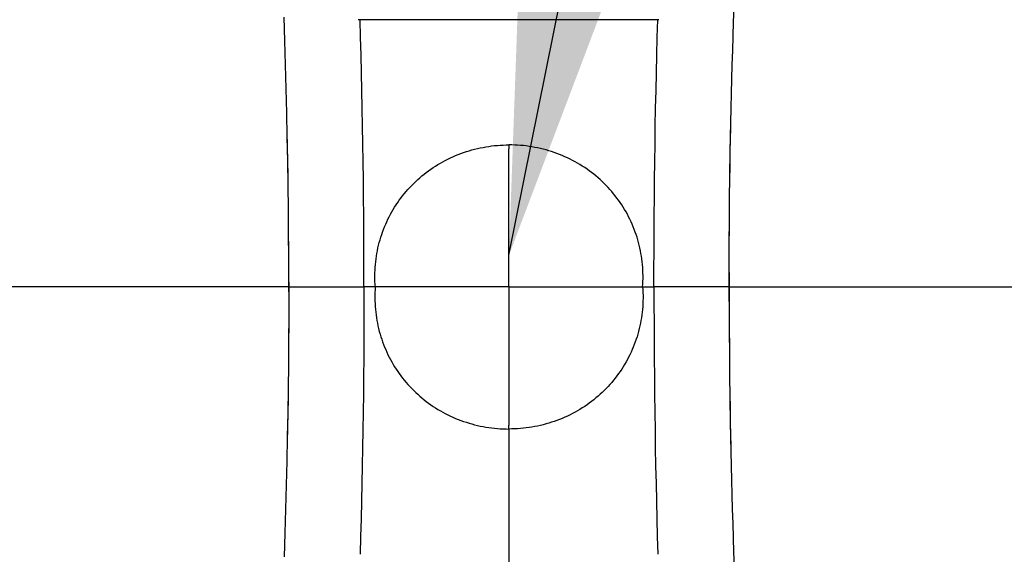
# Model space of a CAD drawing. Units: inches. Extents: x 0 to 550, y 0 to 425.
# Drawn here: x 347 to 363, y 314 to 322 of the extents above; entities that cross this region are included whole.
import ezdxf

# ---------------------------------------------------------------- set-up
doc = ezdxf.new("R2010")
doc.units = ezdxf.units.IN
doc.header["$LTSCALE"] = 50
doc.header["$MEASUREMENT"] = 0
doc.linetypes.add('CENTER', pattern=[2, 1.25, -0.25, 0.25, -0.25])
for name, color, linetype in [('DEFAULT_1', 7, 'CENTER'), ('dim', 1, 'Continuous'), ('pipe', 7, 'Continuous')]:
    doc.layers.add(name, color=color, linetype=linetype)
doc.styles.get("Standard").update_dxf_attribs({"font": 'arial.ttf'})
doc.dimstyles.new('ADS DETAIL', dxfattribs={"dimscale": 50, "dimtxt": 0.075, "dimasz": 0.125, "dimexe": 0.0625, "dimexo": 0.0625, "dimgap": 0.09, "dimtad": 0, "dimtih": 1, "dimtoh": 1, "dimdec": 1, "dimrnd": 0.5, "dimzin": 12, "dimdsep": 46, "dimtxsty": 'Standard', "dimcen": 0.09, "dimclrd": 256, "dimclre": 256, "dimclrt": 256, "dimazin": 2, "dimtfac": 1, "dimtdec": 1, "dimtofl": 0, "dimtmove": 0, "dimatfit": 3, "dimfxl": 0, "dimtolj": 1, "dimtzin": 0, "dimarcsym": 0})

# ---------------------------------------------------------------- blocks, each defined once
blk = doc.blocks.new('A$C3D855128')
for p, q in [((40.341, 3.466), (40.349, 3.695)), ((33.142, 3.16), (33.129, 3.542)), ((34.349, 3.501), (34.318, 3.501)), ((39.14, 3.501), (34.349, 3.501)), ((40.334, 3.236), (40.341, 3.466)), ((33.154, 2.776), (33.142, 3.16)), ((40.326, 3.006), (40.334, 3.236)), ((40.32, 2.776), (40.326, 3.006)), ((33.164, 2.391), (33.154, 2.776)), ((40.313, 2.545), (40.32, 2.776)), ((40.307, 2.314), (40.313, 2.545)), ((33.173, 2.006), (33.164, 2.391)), ((40.302, 2.083), (40.307, 2.314)), ((40.297, 1.851), (40.302, 2.083)), ((33.181, 1.619), (33.173, 2.006)), ((40.288, 1.387), (40.295, 1.774)), ((40.292, 1.619), (40.297, 1.851)), ((33.184, 1.464), (33.18, 1.696)), ((33.188, 1.232), (33.181, 1.619)), ((40.288, 1.387), (40.292, 1.619)), ((33.188, 1.232), (33.184, 1.464)), ((36.737, 1.491), (36.737, 1.427)), ((36.737, 1.491), (36.737, 1.427)), ((40.281, 0.999), (40.288, 1.387)), ((40.284, 1.154), (40.288, 1.387)), ((33.194, 0.844), (33.188, 1.232)), ((33.192, 0.999), (33.188, 1.232)), ((40.28, 0.922), (40.284, 1.154)), ((33.195, 0.766), (33.192, 0.999)), ((40.277, 0.611), (40.281, 0.999)), ((33.198, 0.456), (33.194, 0.844)), ((40.277, 0.689), (40.28, 0.922)), ((33.198, 0.533), (33.195, 0.766)), ((40.275, 0.456), (40.277, 0.689)), ((33.2, 0.3), (33.198, 0.533)), ((40.273, 0.222), (40.277, 0.611)), ((33.202, 0.067), (33.198, 0.456)), ((40.273, 0.222), (40.275, 0.456)), ((33.202, 0.067), (33.2, 0.3)), ((40.27, -0.166), (40.273, 0.222)), ((40.271, -0.011), (40.273, 0.222)), ((33.204, -0.322), (33.202, 0.067)), ((33.203, -0.166), (33.202, 0.067)), ((40.27, -0.244), (40.271, -0.011)), ((33.204, -0.4), (33.203, -0.166)), ((40.269, -0.555), (40.27, -0.166)), ((40.269, -0.478), (40.27, -0.244)), ((33.205, -0.711), (33.204, -0.322)), ((33.204, -0.633), (33.204, -0.4)), ((40.269, -0.711), (40.269, -0.478)), ((40.269, -0.555), (40.269, -0.867)), ((33.205, -0.867), (33.204, -0.633)), ((33.205, -0.711), (33.204, -0.945)), ((33.205, -0.789), (34.41, -0.789)), ((33.205, -0.789), (34.41, -0.789)), ((40.269, -0.789), (39.063, -0.789)), ((40.269, -0.789), (39.063, -0.789)), ((40.269, -1.022), (40.269, -0.711)), ((33.205, -0.867), (33.204, -1.256)), ((33.204, -0.945), (33.204, -1.178)), ((40.269, -0.867), (40.269, -1.1)), ((40.269, -1.022), (40.27, -1.412)), ((40.269, -1.1), (40.27, -1.334)), ((33.204, -1.256), (33.202, -1.645)), ((33.204, -1.178), (33.203, -1.412)), ((33.203, -1.412), (33.202, -1.645)), ((33.203, -1.412), (33.202, -1.645)), ((40.27, -1.334), (40.271, -1.567)), ((40.27, -1.334), (40.271, -1.567)), ((40.27, -1.412), (40.273, -1.8)), ((40.27, -1.412), (40.273, -1.8)), ((40.271, -1.567), (40.273, -1.8)), ((40.271, -1.567), (40.273, -1.8)), ((33.202, -1.645), (33.198, -2.034)), ((33.202, -1.645), (33.198, -2.034)), ((33.202, -1.645), (33.2, -1.878)), ((33.202, -1.645), (33.2, -1.878)), ((33.2, -1.878), (33.198, -2.111)), ((33.2, -1.878), (33.198, -2.111)), ((40.273, -1.8), (40.277, -2.189)), ((40.273, -1.8), (40.275, -2.034)), ((40.273, -1.8), (40.275, -2.034)), ((40.273, -1.8), (40.277, -2.189)), ((33.198, -2.034), (33.194, -2.422)), ((33.198, -2.034), (33.194, -2.422)), ((40.275, -2.034), (40.277, -2.267)), ((40.275, -2.034), (40.277, -2.267)), ((33.198, -2.111), (33.195, -2.344)), ((33.198, -2.111), (33.195, -2.344)), ((40.277, -2.189), (40.281, -2.577)), ((40.277, -2.189), (40.281, -2.577)), ((33.195, -2.344), (33.192, -2.577)), ((33.195, -2.344), (33.192, -2.577)), ((40.277, -2.267), (40.28, -2.5)), ((40.277, -2.267), (40.28, -2.5)), ((33.194, -2.422), (33.188, -2.81)), ((33.194, -2.422), (33.188, -2.81)), ((40.28, -2.5), (40.284, -2.732)), ((40.28, -2.5), (40.284, -2.732)), ((33.192, -2.577), (33.188, -2.81)), ((33.192, -2.577), (33.188, -2.81)), ((40.281, -2.577), (40.288, -2.965)), ((40.281, -2.577), (40.288, -2.965)), ((33.188, -2.81), (33.181, -3.197)), ((33.188, -2.81), (33.181, -3.197)), ((33.188, -2.81), (33.184, -3.042)), ((33.188, -2.81), (33.184, -3.042)), ((40.284, -2.732), (40.288, -2.965)), ((40.284, -2.732), (40.288, -2.965)), ((40.288, -2.965), (40.295, -3.352)), ((40.288, -2.965), (40.292, -3.197)), ((40.288, -2.965), (40.292, -3.197)), ((40.288, -2.965), (40.295, -3.352)), ((33.184, -3.042), (33.18, -3.274)), ((33.184, -3.042), (33.18, -3.274)), ((36.737, -3.069), (36.737, -3.005)), ((36.737, -3.069), (36.737, -3.005)), ((36.737, -3.069), (36.737, -3.005)), ((36.737, -3.069), (36.737, -3.005)), ((33.181, -3.197), (33.173, -3.584)), ((33.181, -3.197), (33.173, -3.584)), ((40.292, -3.197), (40.297, -3.429)), ((40.292, -3.197), (40.297, -3.429)), ((40.297, -3.429), (40.302, -3.661)), ((40.297, -3.429), (40.302, -3.661)), ((33.173, -3.584), (33.164, -3.969)), ((33.173, -3.584), (33.164, -3.969)), ((40.302, -3.661), (40.307, -3.892)), ((40.302, -3.661), (40.307, -3.892)), ((40.307, -3.892), (40.313, -4.123)), ((40.307, -3.892), (40.313, -4.123)), ((33.164, -3.969), (33.154, -4.354)), ((33.164, -3.969), (33.154, -4.354)), ((40.313, -4.123), (40.32, -4.354)), ((40.313, -4.123), (40.32, -4.354)), ((33.154, -4.354), (33.142, -4.738)), ((33.154, -4.354), (33.142, -4.738)), ((40.32, -4.354), (40.326, -4.584)), ((40.32, -4.354), (40.326, -4.584)), ((33.142, -4.738), (33.129, -5.12)), ((33.142, -4.738), (33.129, -5.12)), ((40.326, -4.584), (40.334, -4.814)), ((40.326, -4.584), (40.334, -4.814)), ((40.334, -4.814), (40.341, -5.044)), ((40.334, -4.814), (40.341, -5.044)), ((40.341, -5.044), (40.349, -5.273)), ((40.341, -5.044), (40.349, -5.273))]:
    blk.add_line(p, q)
for points in [[(34.41, -0.789), (34.41, -0.502), (34.409, -0.214), (34.408, 0.073), (34.406, 0.36), (34.404, 0.647), (34.401, 0.934), (34.397, 1.221), (34.393, 1.507), (34.388, 1.793), (34.383, 2.079), (34.377, 2.364), (34.371, 2.649), (34.364, 2.934), (34.357, 3.218), (34.349, 3.501)], [(34.41, -0.789), (34.41, -0.502), (34.409, -0.214), (34.408, 0.073), (34.406, 0.36), (34.404, 0.647), (34.401, 0.934), (34.397, 1.221), (34.393, 1.507), (34.388, 1.793), (34.383, 2.079), (34.377, 2.364), (34.371, 2.649), (34.364, 2.934), (34.357, 3.218), (34.349, 3.501)], [(39.063, -0.789), (39.063, -0.502), (39.064, -0.214), (39.065, 0.073), (39.067, 0.36), (39.07, 0.647), (39.073, 0.934), (39.076, 1.221), (39.08, 1.507), (39.085, 1.793), (39.09, 2.079), (39.096, 2.364), (39.102, 2.649), (39.109, 2.934), (39.116, 3.218), (39.124, 3.501)], [(39.063, -0.789), (39.063, -0.502), (39.064, -0.214), (39.065, 0.073), (39.067, 0.36), (39.07, 0.647), (39.073, 0.934), (39.076, 1.221), (39.08, 1.507), (39.085, 1.793), (39.09, 2.079), (39.096, 2.364), (39.102, 2.649), (39.109, 2.934), (39.116, 3.218), (39.124, 3.501)], [(34.592, -0.789), (34.589, -0.744), (34.587, -0.699), (34.585, -0.654), (34.585, -0.609), (34.586, -0.564), (34.588, -0.518), (34.59, -0.474), (34.594, -0.429), (34.599, -0.384), (34.604, -0.339), (34.611, -0.295), (34.618, -0.251), (34.626, -0.207), (34.635, -0.163), (34.646, -0.12), (34.657, -0.077), (34.669, -0.034), (34.681, 0.009), (34.695, 0.051), (34.71, 0.093), (34.725, 0.135), (34.742, 0.176), (34.759, 0.217), (34.777, 0.258), (34.796, 0.298), (34.816, 0.337), (34.836, 0.377), (34.858, 0.415), (34.88, 0.454), (34.903, 0.492), (34.927, 0.529), (34.952, 0.566), (34.977, 0.602), (35.004, 0.638), (35.031, 0.673), (35.058, 0.708), (35.087, 0.742), (35.116, 0.776), (35.146, 0.809), (35.177, 0.841), (35.209, 0.873), (35.241, 0.904), (35.273, 0.934), (35.307, 0.964), (35.341, 0.993), (35.376, 1.021), (35.411, 1.048), (35.447, 1.075), (35.484, 1.101), (35.521, 1.127), (35.559, 1.151), (35.598, 1.175), (35.637, 1.198), (35.676, 1.221), (35.716, 1.242), (35.757, 1.263), (35.798, 1.282), (35.839, 1.301), (35.881, 1.32), (35.924, 1.337), (35.966, 1.353), (36.01, 1.369), (36.053, 1.383), (36.097, 1.397), (36.141, 1.41), (36.186, 1.422), (36.231, 1.433), (36.276, 1.443), (36.322, 1.452), (36.367, 1.46), (36.413, 1.467), (36.459, 1.474), (36.505, 1.479), (36.551, 1.483), (36.598, 1.487), (36.644, 1.489), (36.69, 1.491), (36.737, 1.491)], [(34.592, -0.789), (34.589, -0.744), (34.587, -0.699), (34.585, -0.654), (34.585, -0.609), (34.586, -0.564), (34.588, -0.518), (34.59, -0.474), (34.594, -0.429), (34.599, -0.384), (34.604, -0.339), (34.611, -0.295), (34.618, -0.251), (34.626, -0.207), (34.635, -0.163), (34.646, -0.12), (34.657, -0.077), (34.669, -0.034), (34.681, 0.009), (34.695, 0.051), (34.71, 0.093), (34.725, 0.135), (34.742, 0.176), (34.759, 0.217), (34.777, 0.258), (34.796, 0.298), (34.816, 0.337), (34.836, 0.377), (34.858, 0.415), (34.88, 0.454), (34.903, 0.492), (34.927, 0.529), (34.952, 0.566), (34.977, 0.602), (35.004, 0.638), (35.031, 0.673), (35.058, 0.708), (35.087, 0.742), (35.116, 0.776), (35.146, 0.809), (35.177, 0.841), (35.209, 0.873), (35.241, 0.904), (35.273, 0.934), (35.307, 0.964), (35.341, 0.993), (35.376, 1.021), (35.411, 1.048), (35.447, 1.075), (35.484, 1.101), (35.521, 1.127), (35.559, 1.151), (35.598, 1.175), (35.637, 1.198), (35.676, 1.221), (35.716, 1.242), (35.757, 1.263), (35.798, 1.282), (35.839, 1.301), (35.881, 1.32), (35.924, 1.337), (35.966, 1.353), (36.01, 1.369), (36.053, 1.383), (36.097, 1.397), (36.141, 1.41), (36.186, 1.422), (36.231, 1.433), (36.276, 1.443), (36.322, 1.452), (36.367, 1.46), (36.413, 1.467), (36.459, 1.474), (36.505, 1.479), (36.551, 1.483), (36.598, 1.487), (36.644, 1.489), (36.69, 1.491), (36.737, 1.491)], [(38.882, -0.789), (38.885, -0.744), (38.887, -0.699), (38.888, -0.654), (38.888, -0.609), (38.887, -0.564), (38.885, -0.518), (38.883, -0.474), (38.879, -0.429), (38.875, -0.384), (38.869, -0.339), (38.863, -0.295), (38.855, -0.251), (38.847, -0.207), (38.838, -0.163), (38.828, -0.12), (38.817, -0.077), (38.805, -0.034), (38.792, 0.009), (38.778, 0.051), (38.763, 0.093), (38.748, 0.135), (38.732, 0.176), (38.714, 0.217), (38.696, 0.258), (38.677, 0.298), (38.657, 0.337), (38.637, 0.377), (38.615, 0.415), (38.593, 0.454), (38.57, 0.492), (38.546, 0.529), (38.521, 0.566), (38.496, 0.602), (38.47, 0.638), (38.443, 0.673), (38.415, 0.708), (38.386, 0.742), (38.357, 0.776), (38.327, 0.809), (38.296, 0.841), (38.265, 0.873), (38.233, 0.904), (38.2, 0.934), (38.166, 0.964), (38.132, 0.993), (38.097, 1.021), (38.062, 1.048), (38.026, 1.075), (37.989, 1.101), (37.952, 1.127), (37.914, 1.151), (37.876, 1.175), (37.837, 1.198), (37.797, 1.221), (37.757, 1.242), (37.717, 1.263), (37.675, 1.282), (37.634, 1.301), (37.592, 1.32), (37.55, 1.337), (37.507, 1.353), (37.464, 1.369), (37.42, 1.383), (37.376, 1.397), (37.332, 1.41), (37.287, 1.422), (37.242, 1.433), (37.197, 1.443), (37.152, 1.452), (37.106, 1.46), (37.06, 1.467), (37.014, 1.474), (36.968, 1.479), (36.922, 1.483), (36.876, 1.487), (36.829, 1.489), (36.783, 1.491), (36.737, 1.491)], [(38.882, -0.789), (38.885, -0.744), (38.887, -0.699), (38.888, -0.654), (38.888, -0.609), (38.887, -0.564), (38.885, -0.518), (38.883, -0.474), (38.879, -0.429), (38.875, -0.384), (38.869, -0.339), (38.863, -0.295), (38.855, -0.251), (38.847, -0.207), (38.838, -0.163), (38.828, -0.12), (38.817, -0.077), (38.805, -0.034), (38.792, 0.009), (38.778, 0.051), (38.763, 0.093), (38.748, 0.135), (38.732, 0.176), (38.714, 0.217), (38.696, 0.258), (38.677, 0.298), (38.657, 0.337), (38.637, 0.377), (38.615, 0.415), (38.593, 0.454), (38.57, 0.492), (38.546, 0.529), (38.521, 0.566), (38.496, 0.602), (38.47, 0.638), (38.443, 0.673), (38.415, 0.708), (38.386, 0.742), (38.357, 0.776), (38.327, 0.809), (38.296, 0.841), (38.265, 0.873), (38.233, 0.904), (38.2, 0.934), (38.166, 0.964), (38.132, 0.993), (38.097, 1.021), (38.062, 1.048), (38.026, 1.075), (37.989, 1.101), (37.952, 1.127), (37.914, 1.151), (37.876, 1.175), (37.837, 1.198), (37.797, 1.221), (37.757, 1.242), (37.717, 1.263), (37.675, 1.282), (37.634, 1.301), (37.592, 1.32), (37.55, 1.337), (37.507, 1.353), (37.464, 1.369), (37.42, 1.383), (37.376, 1.397), (37.332, 1.41), (37.287, 1.422), (37.242, 1.433), (37.197, 1.443), (37.152, 1.452), (37.106, 1.46), (37.06, 1.467), (37.014, 1.474), (36.968, 1.479), (36.922, 1.483), (36.876, 1.487), (36.829, 1.489), (36.783, 1.491), (36.737, 1.491)], [(34.41, -0.789), (34.41, -1.076), (34.409, -1.364), (34.408, -1.651), (34.406, -1.938), (34.404, -2.225), (34.401, -2.512), (34.397, -2.799), (34.393, -3.085), (34.388, -3.371), (34.383, -3.657), (34.377, -3.942), (34.371, -4.227), (34.364, -4.512), (34.357, -4.796), (34.349, -5.079)], [(34.41, -0.789), (34.41, -1.076), (34.409, -1.364), (34.408, -1.651), (34.406, -1.938), (34.404, -2.225), (34.401, -2.512), (34.397, -2.799), (34.393, -3.085), (34.388, -3.371), (34.383, -3.657), (34.377, -3.942), (34.371, -4.227), (34.364, -4.512), (34.357, -4.796), (34.349, -5.079)], [(34.592, -0.789), (34.589, -0.834), (34.587, -0.879), (34.585, -0.924), (34.585, -0.969), (34.586, -1.014), (34.588, -1.059), (34.59, -1.104), (34.594, -1.149), (34.599, -1.194), (34.604, -1.238), (34.611, -1.283), (34.618, -1.327), (34.626, -1.371), (34.635, -1.415), (34.646, -1.458), (34.657, -1.501), (34.669, -1.544), (34.681, -1.587), (34.695, -1.629), (34.71, -1.671), (34.725, -1.713), (34.742, -1.754), (34.759, -1.795), (34.777, -1.836), (34.796, -1.876), (34.816, -1.915), (34.836, -1.955), (34.858, -1.993), (34.88, -2.032), (34.903, -2.07), (34.927, -2.107), (34.952, -2.144), (34.977, -2.18), (35.004, -2.216), (35.031, -2.251), (35.058, -2.286), (35.087, -2.32), (35.116, -2.354), (35.146, -2.387), (35.177, -2.419), (35.209, -2.45), (35.241, -2.481), (35.273, -2.512), (35.307, -2.541), (35.341, -2.57), (35.376, -2.599), (35.411, -2.626), (35.447, -2.653), (35.484, -2.679), (35.521, -2.705), (35.559, -2.729), (35.598, -2.753), (35.637, -2.776), (35.676, -2.799), (35.716, -2.82), (35.757, -2.841), (35.798, -2.86), (35.839, -2.879), (35.881, -2.898), (35.924, -2.915), (35.966, -2.931), (36.01, -2.947), (36.053, -2.961), (36.097, -2.975), (36.141, -2.988), (36.186, -3), (36.231, -3.011), (36.276, -3.021), (36.322, -3.03), (36.367, -3.038), (36.413, -3.045), (36.459, -3.052), (36.505, -3.057), (36.551, -3.061), (36.598, -3.065), (36.644, -3.067), (36.69, -3.068), (36.737, -3.069)], [(34.592, -0.789), (34.589, -0.834), (34.587, -0.879), (34.585, -0.924), (34.585, -0.969), (34.586, -1.014), (34.588, -1.059), (34.59, -1.104), (34.594, -1.149), (34.599, -1.194), (34.604, -1.238), (34.611, -1.283), (34.618, -1.327), (34.626, -1.371), (34.635, -1.415), (34.646, -1.458), (34.657, -1.501), (34.669, -1.544), (34.681, -1.587), (34.695, -1.629), (34.71, -1.671), (34.725, -1.713), (34.742, -1.754), (34.759, -1.795), (34.777, -1.836), (34.796, -1.876), (34.816, -1.915), (34.836, -1.955), (34.858, -1.993), (34.88, -2.032), (34.903, -2.07), (34.927, -2.107), (34.952, -2.144), (34.977, -2.18), (35.004, -2.216), (35.031, -2.251), (35.058, -2.286), (35.087, -2.32), (35.116, -2.354), (35.146, -2.387), (35.177, -2.419), (35.209, -2.45), (35.241, -2.481), (35.273, -2.512), (35.307, -2.541), (35.341, -2.57), (35.376, -2.599), (35.411, -2.626), (35.447, -2.653), (35.484, -2.679), (35.521, -2.705), (35.559, -2.729), (35.598, -2.753), (35.637, -2.776), (35.676, -2.799), (35.716, -2.82), (35.757, -2.841), (35.798, -2.86), (35.839, -2.879), (35.881, -2.898), (35.924, -2.915), (35.966, -2.931), (36.01, -2.947), (36.053, -2.961), (36.097, -2.975), (36.141, -2.988), (36.186, -3), (36.231, -3.011), (36.276, -3.021), (36.322, -3.03), (36.367, -3.038), (36.413, -3.045), (36.459, -3.052), (36.505, -3.057), (36.551, -3.061), (36.598, -3.065), (36.644, -3.067), (36.69, -3.068), (36.737, -3.069)], [(38.882, -0.789), (38.885, -0.834), (38.887, -0.879), (38.888, -0.924), (38.888, -0.969), (38.887, -1.014), (38.885, -1.059), (38.883, -1.104), (38.879, -1.149), (38.875, -1.194), (38.869, -1.238), (38.863, -1.283), (38.855, -1.327), (38.847, -1.371), (38.838, -1.415), (38.828, -1.458), (38.817, -1.501), (38.805, -1.544), (38.792, -1.587), (38.778, -1.629), (38.763, -1.671), (38.748, -1.713), (38.732, -1.754), (38.714, -1.795), (38.696, -1.836), (38.677, -1.876), (38.657, -1.915), (38.637, -1.955), (38.615, -1.993), (38.593, -2.032), (38.57, -2.07), (38.546, -2.107), (38.521, -2.144), (38.496, -2.18), (38.47, -2.216), (38.443, -2.251), (38.415, -2.286), (38.386, -2.32), (38.357, -2.354), (38.327, -2.387), (38.296, -2.419), (38.265, -2.45), (38.233, -2.481), (38.2, -2.512), (38.166, -2.541), (38.132, -2.57), (38.097, -2.599), (38.062, -2.626), (38.026, -2.653), (37.989, -2.679), (37.952, -2.705), (37.914, -2.729), (37.876, -2.753), (37.837, -2.776), (37.797, -2.799), (37.757, -2.82), (37.717, -2.841), (37.675, -2.86), (37.634, -2.879), (37.592, -2.898), (37.55, -2.915), (37.507, -2.931), (37.464, -2.947), (37.42, -2.961), (37.376, -2.975), (37.332, -2.988), (37.287, -3), (37.242, -3.011), (37.197, -3.021), (37.152, -3.03), (37.106, -3.038), (37.06, -3.045), (37.014, -3.052), (36.968, -3.057), (36.922, -3.061), (36.876, -3.065), (36.829, -3.067), (36.783, -3.068), (36.737, -3.069)], [(38.882, -0.789), (38.885, -0.834), (38.887, -0.879), (38.888, -0.924), (38.888, -0.969), (38.887, -1.014), (38.885, -1.059), (38.883, -1.104), (38.879, -1.149), (38.875, -1.194), (38.869, -1.238), (38.863, -1.283), (38.855, -1.327), (38.847, -1.371), (38.838, -1.415), (38.828, -1.458), (38.817, -1.501), (38.805, -1.544), (38.792, -1.587), (38.778, -1.629), (38.763, -1.671), (38.748, -1.713), (38.732, -1.754), (38.714, -1.795), (38.696, -1.836), (38.677, -1.876), (38.657, -1.915), (38.637, -1.955), (38.615, -1.993), (38.593, -2.032), (38.57, -2.07), (38.546, -2.107), (38.521, -2.144), (38.496, -2.18), (38.47, -2.216), (38.443, -2.251), (38.415, -2.286), (38.386, -2.32), (38.357, -2.354), (38.327, -2.387), (38.296, -2.419), (38.265, -2.45), (38.233, -2.481), (38.2, -2.512), (38.166, -2.541), (38.132, -2.57), (38.097, -2.599), (38.062, -2.626), (38.026, -2.653), (37.989, -2.679), (37.952, -2.705), (37.914, -2.729), (37.876, -2.753), (37.837, -2.776), (37.797, -2.799), (37.757, -2.82), (37.717, -2.841), (37.675, -2.86), (37.634, -2.879), (37.592, -2.898), (37.55, -2.915), (37.507, -2.931), (37.464, -2.947), (37.42, -2.961), (37.376, -2.975), (37.332, -2.988), (37.287, -3), (37.242, -3.011), (37.197, -3.021), (37.152, -3.03), (37.106, -3.038), (37.06, -3.045), (37.014, -3.052), (36.968, -3.057), (36.922, -3.061), (36.876, -3.065), (36.829, -3.067), (36.783, -3.068), (36.737, -3.069)], [(39.063, -0.789), (39.063, -1.076), (39.064, -1.364), (39.065, -1.651), (39.067, -1.938), (39.07, -2.225), (39.073, -2.512), (39.076, -2.799), (39.08, -3.085), (39.085, -3.371), (39.09, -3.657), (39.096, -3.942), (39.102, -4.227), (39.109, -4.512), (39.116, -4.796), (39.124, -5.079)], [(39.063, -0.789), (39.063, -1.076), (39.064, -1.364), (39.065, -1.651), (39.067, -1.938), (39.07, -2.225), (39.073, -2.512), (39.076, -2.799), (39.08, -3.085), (39.085, -3.371), (39.09, -3.657), (39.096, -3.942), (39.102, -4.227), (39.109, -4.512), (39.116, -4.796), (39.124, -5.079)]]:
    blk.add_lwpolyline(points)
at = {"layer": 'DEFAULT_1', "color": 2}
for p, q in [((36.737, -0.789), (36.737, 1.427)), ((36.737, -0.789), (36.737, 1.427)), ((33.205, -0.789), (24.472, -0.789)), ((33.205, -0.789), (24.472, -0.789)), ((36.737, -0.789), (34.41, -0.789)), ((36.737, -0.789), (34.41, -0.789)), ((36.737, -0.789), (36.737, -3.005)), ((36.737, -0.789), (39.063, -0.789)), ((36.737, -0.789), (36.737, -3.005)), ((36.737, -0.789), (39.063, -0.789)), ((40.269, -0.789), (49.002, -0.789)), ((40.269, -0.789), (49.002, -0.789)), ((36.737, -3.069), (36.737, -18.146))]:
    blk.add_line(p, q, dxfattribs=at)
blk = doc.blocks.new('A$C72062047')
at = {"layer": 'pipe'}
blk.add_blockref('A$C3D855128', (0, 0), dxfattribs=at)
blk = doc.blocks.new('new block1')
at = {"layer": 'pipe'}
blk.add_blockref('A$C72062047', (56.308, 4.535), dxfattribs=at)
blk = doc.blocks.new('new block3')
at = {"layer": 'pipe'}
blk.add_blockref('new block1', (672.103, 573.668), dxfattribs=at)

msp = doc.modelspace()

# ---------------------------------------------------------------- block references
at = {"layer": 'pipe'}
msp.add_blockref('new block3', (-410.339, -259.458), dxfattribs=at)

# ---------------------------------------------------------------- leaders
at = {"layer": 'dim', "annotation_type": 0, "has_hookline": 1, "hookline_direction": 0, "text_width": 62.481}
msp.add_leader([(354.808, 318.464), (361.633, 352.339), (367.883, 352.339)], dimstyle='ADS DETAIL', override={"dimgap": 0.09, "dimtad": 0}, dxfattribs=at)

doc.saveas('drawing.dxf')
